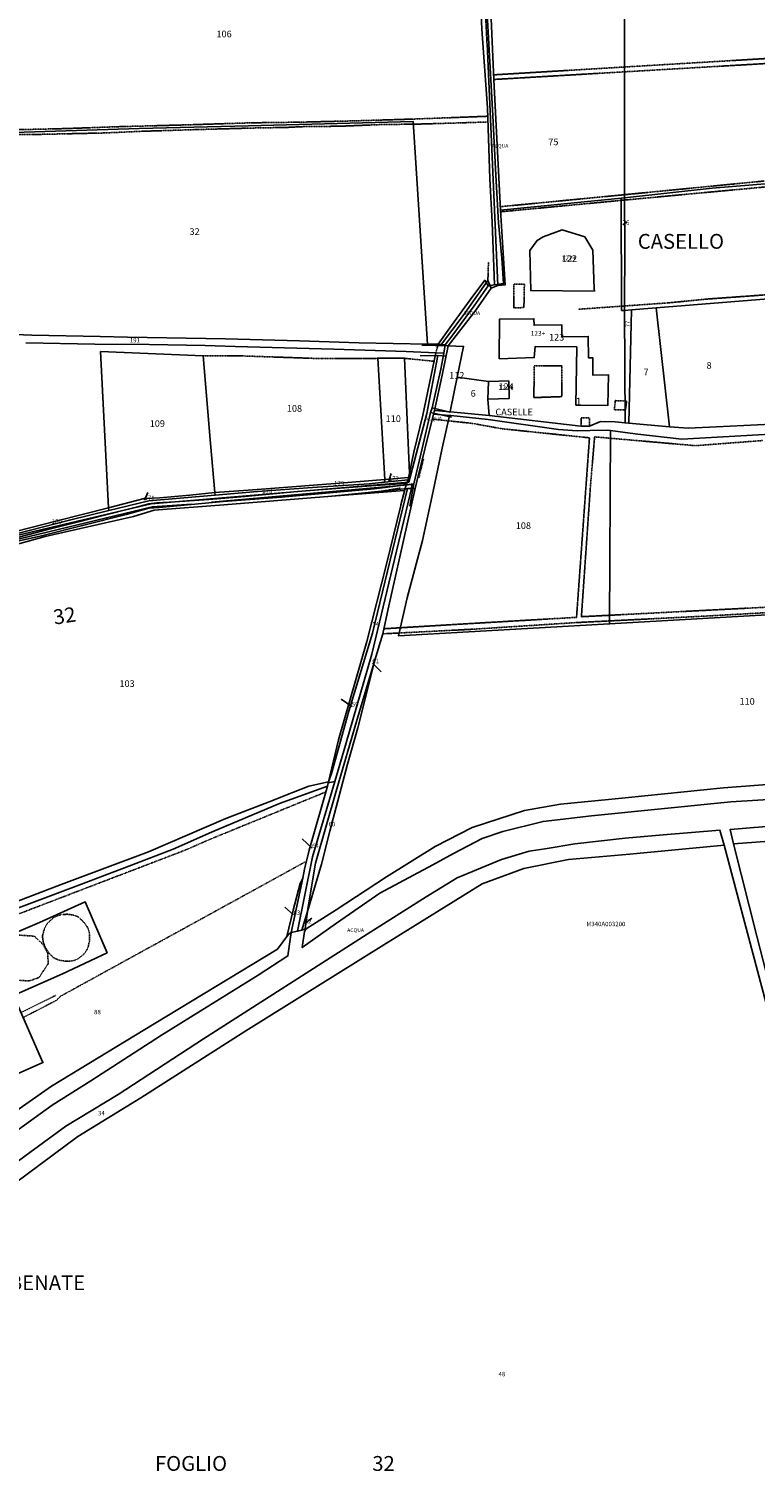
# Model space of a CAD drawing. Units: millimetres. Extents: x 1630797 to 1648889, y 4988865 to 4999565.
# Drawn here: x 1639173 to 1639565, y 4990576 to 4991352 of the extents above; entities that cross this region are included whole.
import ezdxf

# ---------------------------------------------------------------- set-up
doc = ezdxf.new("R2010")
doc.units = ezdxf.units.MM
for name, pattern in [('CONTINUA', [0]), ('FRECCETTA', [1, -1]), ('INTERNA', [0]), ('TRATTEGGIATA5', [0.3, 0.15, -0.15]), ('TRATTO-PUNTO', [0.4, 0.15, -0.125, 0, -0.125])]:
    doc.linetypes.add(name, pattern=pattern)
for name, color, linetype in [('ACQUE', 4, 'CONTINUA'), ('CONFINE', 3, 'CONTINUA'), ('FABBRICATI', 1, 'CONTINUA'), ('FIDUCIALI', 5, 'CONTINUA'), ('LINEEVARIE', 6, 'CONTINUA'), ('PARTICELLE', 7, 'CONTINUA'), ('TESTI', 3, 'CONTINUA')]:
    doc.layers.add(name, color=color, linetype=linetype)
doc.styles.get("Standard").update_dxf_attribs({"font": 'arial.ttf'})

msp = doc.modelspace()

# ---------------------------------------------------------------- linework, layer by layer
at = {"layer": 'ACQUE'}
for points in [[(1639415.837, 4991403.236), (1639416.033, 4991392.085), (1639416.618, 4991373.211), (1639417.53, 4991352.365), (1639420.523, 4991310.037), (1639421.694, 4991271.678), (1639422.995, 4991248.315), (1639424.25, 4991214.612), (1639429.182, 4991215.295), (1639428.26, 4991228.95), (1639426.417, 4991248.091), (1639424.723, 4991276.861), (1639423.303, 4991305.749), (1639419.89, 4991366.774), (1639418.725, 4991403.686), (1639416.702, 4991405.738), (1639415.837, 4991403.236)], [(1639394.005, 4991182.623), (1639397.721, 4991182.287), (1639401.881, 4991187.655), (1639413.314, 4991203.346), (1639420.891, 4991214.123), (1639419.021, 4991217.124), (1639411.208, 4991206.516), (1639401.117, 4991192.644), (1639394.005, 4991182.623)], [(1639377.695, 4991109.64), (1639376.722, 4991106.924), (1639380.857, 4991107.512), (1639385.216, 4991126.477), (1639389.702, 4991145.761), (1639390.7, 4991148.385), (1639395.28, 4991169.22), (1639396.897, 4991177.874), (1639392.658, 4991178.064), (1639385.674, 4991144.378), (1639380.822, 4991124.452), (1639378.453, 4991113.23), (1639377.957, 4991110.883), (1639377.695, 4991109.64)]]:
    msp.add_lwpolyline(points, close=True, dxfattribs=at)
for points in [[(1639573.383, 4991139.593), (1639543.949, 4991138.052), (1639528.692, 4991137.471), (1639518.64, 4991138.118), (1639496.644, 4991140.051), (1639494.673, 4991140.239), (1639489.253, 4991140.757), (1639481.461, 4991140.948), (1639475.484, 4991138.573), (1639470.857, 4991138.445), (1639421.425, 4991144.293), (1639400.315, 4991146.181), (1639391.925, 4991146.932), (1639391.783, 4991146.434), (1639391.464, 4991144.884), (1639399.938, 4991144.285), (1639400.728, 4991144.229), (1639420.816, 4991142.014), (1639458.707, 4991136.686), (1639468.796, 4991135.99), (1639475.793, 4991136.129), (1639485.144, 4991136.336), (1639486.729, 4991136.134), (1639494.624, 4991135.127), (1639501.423, 4991134.26), (1639525.265, 4991131.48), (1639588.756, 4991135.15)], [(1639149.429, 4990872.309), (1639200.269, 4990891.337), (1639228.686, 4990902.074), (1639251.1, 4990910.636), (1639271.735, 4990919.751), (1639308.383, 4990935.292), (1639334.318, 4990944.651), (1639334.667, 4990946.319), (1639334.795, 4990946.931), (1639324.169, 4990944.66), (1639311.817, 4990939.676), (1639305.107, 4990937.015), (1639279.449, 4990927.177), (1639237.809, 4990909.143), (1639190.851, 4990891.653), (1639129.648, 4990868.312)], [(1639606.867, 4990939.528), (1639551.59, 4990936.058), (1639476.603, 4990928.689), (1639450.418, 4990925.634), (1639428.706, 4990920.211), (1639417.704, 4990916.309), (1639402.25, 4990908.226), (1639391.106, 4990902.239), (1639362.577, 4990886.973), (1639339.11, 4990870.829), (1639320.695, 4990857.677), (1639321.86, 4990866.313), (1639322.841, 4990867.787), (1639322.264, 4990867.651), (1639322.264, 4990867.651), (1639320.504, 4990867.061), (1639318.205, 4990866.519), (1639314.718, 4990865.696), (1639312.969, 4990853.189), (1639296.927, 4990842.723), (1639244.786, 4990810.42), (1639206.759, 4990785.898), (1639185.963, 4990772.738), (1639164.56, 4990757.244)], [(1639565.682, 4990863.803), (1639552.996, 4990913.447), (1639551.287, 4990921.305), (1639709.708, 4990934.403)], [(1639147.334, 4990727.93), (1639173.978, 4990747.275), (1639193.289, 4990761.449), (1639221.515, 4990778.501), (1639267.562, 4990808.404), (1639355.648, 4990864.926), (1639387.437, 4990884.964), (1639404.075, 4990895.134), (1639428.007, 4990905.029), (1639442.876, 4990909.538), (1639452.694, 4990911.056), (1639467.57, 4990913.482), (1639494.647, 4990916.54), (1639515.18, 4990918.387), (1639545.683, 4990920.86), (1639548.088, 4990912.83), (1639576.888, 4990803.766)]]:
    msp.add_lwpolyline(points, dxfattribs=at)
at = {"layer": 'CONFINE'}
for points in [[(1639421.048, 4991391.142), (1639423.917, 4991325.109), (1639427.464, 4991254.817), (1639429.975, 4991214.611), (1639425.991, 4991214.281), (1639422.549, 4991212.781), (1639414.282, 4991200.89), (1639399.284, 4991181.803), (1639396.128, 4991165.955), (1639391.925, 4991146.932), (1639391.783, 4991146.434), (1639391.464, 4991144.884), (1639382.213, 4991107.875), (1639381.494, 4991104.996), (1639379.496, 4991104.939), (1639377.414, 4991104.88), (1639336.572, 4991100.84), (1639278.382, 4991096.188), (1639240.895, 4991093.277), (1639229.712, 4991089.886), (1639182.174, 4991079.11), (1639160.087, 4991072.887)], [(1639158.416, 4991074.516), (1639180.112, 4991079.46), (1639225.846, 4991090.985), (1639238.026, 4991094.316), (1639243.656, 4991094.669), (1639278.081, 4991097.965), (1639309.591, 4991100.284), (1639335.348, 4991102.533), (1639359.385, 4991104.722), (1639376.722, 4991106.924), (1639380.857, 4991107.512), (1639385.216, 4991126.477), (1639389.702, 4991145.761), (1639390.7, 4991148.385), (1639395.28, 4991169.22), (1639396.897, 4991177.874), (1639397.721, 4991182.287), (1639401.881, 4991187.655), (1639413.314, 4991203.346), (1639420.891, 4991214.123), (1639424.25, 4991214.612), (1639429.182, 4991215.295), (1639428.26, 4991228.95), (1639426.417, 4991248.091), (1639424.723, 4991276.861), (1639423.303, 4991305.749), (1639419.89, 4991366.774)]]:
    msp.add_lwpolyline(points, dxfattribs=at)
at = {"layer": 'FABBRICATI'}
for points in [[(1639478, 4991212.5), (1639477.269, 4991233.206), (1639472.867, 4991240.435), (1639460.801, 4991244.153), (1639450.416, 4991240.446), (1639447.259, 4991238.526), (1639443.267, 4991233.02), (1639443.818, 4991211.549), (1639478.089, 4991211.274), (1639478, 4991212.5)], [(1639426.866, 4991174.793), (1639445.677, 4991175.468), (1639446.184, 4991181.412), (1639468.614, 4991181.127), (1639468.131, 4991149.801), (1639485.384, 4991149.668), (1639485.747, 4991166.069), (1639477.305, 4991165.946), (1639477.168, 4991175.355), (1639474.914, 4991175.322), (1639474.747, 4991186.789), (1639460.623, 4991186.583), (1639460.528, 4991193.103), (1639445.559, 4991192.885), (1639445.508, 4991196.369), (1639426.946, 4991196.101), (1639426.866, 4991174.793)], [(1639431.938, 4991162.835), (1639421.015, 4991162.494), (1639420.674, 4991153.105), (1639432.231, 4991153.466), (1639431.938, 4991162.835)]]:
    msp.add_lwpolyline(points, close=True, dxfattribs=at)
at = {"layer": 'LINEEVARIE', "linetype": 'TRATTEGGIATA5'}
for points in [[(1639418.262, 4991384.071), (1639420.234, 4991344.646)], [(1639494.287, 4991329.343), (1639581.636, 4991334.46)], [(1639494.288, 4991331.935), (1639581.367, 4991337.152)], [(1639423.804, 4991327.713), (1639494.288, 4991331.935)], [(1639423.912, 4991325.221), (1639494.287, 4991329.343)], [(1639293.175, 4991301.882), (1639319.557, 4991302.233)], [(1639319.557, 4991302.233), (1639348.874, 4991302.937)], [(1639348.874, 4991302.937), (1639380.838, 4991303.906)], [(1639380.838, 4991303.906), (1639420.665, 4991305.403)], [(1639420.758, 4991302.34), (1639406.995, 4991301.886)], [(1639175.061, 4991295.561), (1639158.211, 4991295.491)], [(1639167.348, 4991298.18), (1639194.037, 4991298.795)], [(1639214.029, 4991296.413), (1639175.061, 4991295.561)], [(1639194.037, 4991298.795), (1639220.507, 4991299.761)], [(1639233.923, 4991297.296), (1639214.029, 4991296.413)], [(1639220.507, 4991299.761), (1639256.876, 4991300.734)], [(1639264.821, 4991298.266), (1639233.923, 4991297.296)], [(1639256.876, 4991300.734), (1639293.175, 4991301.882)], [(1639293.709, 4991299.06), (1639264.821, 4991298.266)], [(1639312.723, 4991299.414), (1639293.709, 4991299.06)], [(1639321.957, 4991299.853), (1639312.723, 4991299.414)], [(1639340.798, 4991300.028), (1639321.957, 4991299.853)], [(1639365.014, 4991300.997), (1639340.798, 4991300.028)], [(1639380.609, 4991301.117), (1639365.014, 4991300.997)], [(1639406.995, 4991301.886), (1639380.609, 4991301.117)], [(1639621.421, 4991272.059), (1639538.007, 4991264.359)], [(1639494.26, 4991263.155), (1639496.256, 4991263.348)], [(1639494.261, 4991260.252), (1639538.007, 4991264.359)], [(1639496.256, 4991263.348), (1639569.494, 4991270.523)], [(1639427.369, 4991256.7), (1639494.26, 4991263.155)], [(1639427.519, 4991253.946), (1639492.566, 4991260.093)], [(1639492.566, 4991260.093), (1639492.842, 4991260.119)], [(1639492.842, 4991260.119), (1639494.261, 4991260.252)], [(1639420.708, 4991216.789), (1639421.017, 4991227.063)], [(1639538.225, 4991206.901), (1639740.258, 4991221.503)], [(1639434.601, 4991215.048), (1639440.373, 4991215.048)], [(1639434.601, 4991215.048), (1639434.665, 4991202.169)], [(1639440.117, 4991202.361), (1639440.373, 4991215.048)], [(1639434.665, 4991202.169), (1639440.117, 4991202.361)], [(1639469.454, 4991201.463), (1639492.772, 4991203.118)], [(1639492.772, 4991203.118), (1639494.291, 4991203.225)], [(1639494.291, 4991203.225), (1639518.045, 4991204.911)], [(1639518.045, 4991204.911), (1639538.225, 4991206.901)], [(1639392.658, 4991178.064), (1639394.005, 4991182.623)], [(1639267.212, 4991176.457), (1639288.346, 4991176.322)], [(1639288.346, 4991176.322), (1639330.982, 4991174.853)], [(1639330.982, 4991174.853), (1639353.525, 4991174.853)], [(1639353.525, 4991174.853), (1639361.464, 4991175.038)], [(1639375.789, 4991175.038), (1639391.697, 4991173.428)], [(1639445.479, 4991153.874), (1639445.692, 4991170.899)], [(1639445.692, 4991170.899), (1639460.497, 4991171.006)], [(1639460.497, 4991171.006), (1639460.604, 4991154.406)], [(1639460.604, 4991154.406), (1639445.479, 4991153.874)], [(1639488.845, 4991147.326), (1639489.458, 4991152.717)], [(1639488.845, 4991147.326), (1639494.627, 4991147.326)], [(1639489.458, 4991152.227), (1639494.597, 4991152.018)], [(1639494.597, 4991152.018), (1639495.468, 4991151.982)], [(1639494.627, 4991147.326), (1639494.855, 4991147.326)], [(1639495.468, 4991151.982), (1639494.855, 4991147.326)], [(1639390.81, 4991142.269), (1639399.284, 4991141.369)], [(1639399.284, 4991141.369), (1639412.704, 4991139.943)], [(1639427.793, 4991137.15), (1639412.704, 4991139.943)], [(1639470.857, 4991138.445), (1639471, 4991143)], [(1639471, 4991143), (1639475.5, 4991143)], [(1639475.5, 4991143), (1639475.484, 4991138.573)], [(1639475.444, 4991132.202), (1639427.793, 4991137.15)], [(1639468.467, 4991035.515), (1639475.444, 4991132.202)], [(1639475.961, 4991106.09), (1639478.211, 4991132.723)], [(1639478.211, 4991132.723), (1639486.709, 4991131.98)], [(1639486.709, 4991131.98), (1639521.072, 4991128.978)], [(1639521.072, 4991128.978), (1639532.568, 4991127.979)], [(1639532.568, 4991127.979), (1639568.854, 4991130.752)], [(1639471.092, 4991035.849), (1639475.961, 4991106.09)], [(1639538.708, 4991036.233), (1639732.459, 4991047.152)], [(1639486.255, 4991036.628), (1639641.355, 4991044.6)], [(1639373.576, 4991029.898), (1639411.048, 4991032.159)], [(1639411.048, 4991032.159), (1639468.467, 4991035.515)], [(1639412.448, 4991029.105), (1639468.398, 4991032.696)], [(1639468.398, 4991032.696), (1639486.241, 4991033.594)], [(1639471.092, 4991035.849), (1639486.255, 4991036.628)], [(1639486.241, 4991033.594), (1639538.708, 4991036.233)], [(1639364.043, 4991026.637), (1639372.939, 4991027.091)], [(1639364.653, 4991029.36), (1639373.576, 4991029.898)], [(1639372.939, 4991027.091), (1639412.448, 4991029.105)], [(1639333.405, 4990941.458), (1639270.892, 4990915.933)], [(1639270.892, 4990915.933), (1639257.741, 4990910.169)], [(1639131.382, 4990861.807), (1639257.741, 4990910.169)], [(1639290.805, 4990886.51), (1639322.988, 4990904.177)], [(1639290.805, 4990886.51), (1639190.425, 4990831.405)], [(1639190.874, 4990875.383), (1639189.105, 4990874.86), (1639186.96, 4990873.972), (1639185.083, 4990872.335), (1639182.99, 4990870.207), (1639181.751, 4990867.717), (1639180.681, 4990863.872), (1639181.105, 4990860.698), (1639182.367, 4990857.599), (1639184.143, 4990854.817), (1639186.618, 4990852.206), (1639189.665, 4990850.843), (1639192.771, 4990850.316), (1639194.859, 4990850.228), (1639197.698, 4990850.638), (1639199.846, 4990851.62), (1639202.755, 4990853.89), (1639203.603, 4990854.851), (1639204.644, 4990856.415), (1639205.412, 4990858.355), (1639206.002, 4990860.951), (1639206.124, 4990863.231), (1639206.098, 4990864.861), (1639205.703, 4990866.685), (1639204.847, 4990868.797), (1639203.432, 4990870.734), (1639201.645, 4990872.632), (1639199.854, 4990874.251), (1639197.079, 4990875.19), (1639194.205, 4990875.573), (1639191.463, 4990875.488)], [(1639167.738, 4990864.395), (1639176.35, 4990863.774)], [(1639176.35, 4990863.774), (1639181.144, 4990859.162)], [(1639181.144, 4990859.162), (1639183.541, 4990854.461)], [(1639183.541, 4990854.461), (1639183.808, 4990848.962)], [(1639183.808, 4990848.962), (1639178.836, 4990841.511)], [(1639173.509, 4990839.648), (1639167.383, 4990840.092)], [(1639178.836, 4990841.511), (1639173.509, 4990839.648)], [(1639169.099, 4990822.586), (1639187.699, 4990831.808)], [(1639170.27, 4990819.926), (1639188.26, 4990829.241)], [(1639190.425, 4990831.405), (1639188.26, 4990829.241)]]:
    msp.add_lwpolyline(points, dxfattribs=at)
at = {"layer": 'LINEEVARIE', "linetype": 'INTERNA'}
for points in [[(1639425.991, 4991214.281), (1639420.234, 4991344.646)], [(1639407.301, 4991198.056), (1639420.671, 4991216.87)], [(1639420.671, 4991216.87), (1639422.549, 4991212.781)], [(1639395.141, 4991181.88), (1639407.301, 4991198.056)], [(1639385.035, 4991182.068), (1639399.284, 4991181.803)], [(1639393.672, 4991176.509), (1639384.133, 4991176.428)], [(1639387.796, 4991145.35), (1639393.672, 4991176.509)], [(1639398.171, 4991176.213), (1639393.672, 4991176.509)], [(1639390.7, 4991148.385), (1639400.133, 4991146.069)], [(1639378.095, 4991108.322), (1639387.796, 4991145.35)], [(1639389.702, 4991145.761), (1639401.1, 4991143.375)], [(1639239.289, 4991096.585), (1639378.095, 4991108.322)], [(1639271.85, 4991097.49), (1639379.715, 4991107.054)], [(1639376.722, 4991106.924), (1639373.801, 4991096.061)], [(1639380.857, 4991107.512), (1639378.567, 4991095.368)], [(1639379.715, 4991107.054), (1639379.496, 4991104.939)], [(1639153.28, 4991074.238), (1639239.869, 4991094.951)], [(1639158.464, 4991077.606), (1639239.289, 4991096.585)], [(1639239.869, 4991094.951), (1639261.249, 4991096.555)]]:
    msp.add_lwpolyline(points, dxfattribs=at)
at = {"layer": 'LINEEVARIE', "linetype": 'TRATTO-PUNTO'}
for points in [[(1639383.593, 4991110.862), (1639386.02, 4991120.903)], [(1639363.836, 4991103.505), (1639373.368, 4991105.063)]]:
    msp.add_lwpolyline(points, dxfattribs=at)
at = {"layer": 'PARTICELLE', "color": 2, "linetype": 'FRECCETTA'}
for p, q in [((1639493.328, 4991246.895), (1639495.365, 4991248.297)), ((1639367.382, 4991109.001), (1639368.592, 4991112.941)), ((1639235.702, 4991098.651), (1639237.562, 4991102.668)), ((1639358.45, 4991010.789), (1639363.272, 4991006.188)), ((1639347.385, 4990987.42), (1639341.649, 4990991.515)), ((1639325.999, 4990911.26), (1639320.704, 4990916.152)), ((1639315.96, 4990875.222), (1639311.238, 4990879.421)), ((1639322.04, 4990870.643), (1639325.761, 4990873.448))]:
    msp.add_line(p, q, dxfattribs=at)
at = {"layer": 'PARTICELLE'}
for points in [[(1639494.259, 4991261.473), (1639541.556, 4991266.716), (1639646.803, 4991275.38), (1639739.195, 4991282.353), (1639739.305, 4991399.507), (1639674.102, 4991399.908), (1639611.347, 4991400.8), (1639468.854, 4991402.655), (1639420.538, 4991402.878), (1639421.048, 4991391.142), (1639494.28, 4991391.243), (1639494.288, 4991331.935), (1639494.259, 4991261.473)], [(1639421.048, 4991391.142), (1639423.917, 4991325.109), (1639427.464, 4991254.817), (1639492.561, 4991261.355), (1639494.259, 4991261.473), (1639494.288, 4991331.935), (1639494.28, 4991391.243), (1639421.048, 4991391.142)], [(1639146.486, 4991296.091), (1639146.907, 4991267.238), (1639148.752, 4991242.782), (1639150.688, 4991212.401), (1639152.029, 4991188.403), (1639175.022, 4991187.484), (1639211.845, 4991186.733), (1639226.587, 4991186.4), (1639279.305, 4991185.561), (1639319.222, 4991184.386), (1639351.196, 4991183.291), (1639388.239, 4991182.713), (1639385.258, 4991227.002), (1639380.518, 4991302.577), (1639291.816, 4991300.217), (1639232.862, 4991298.799), (1639147.975, 4991296.137), (1639146.486, 4991296.091)], [(1639494.673, 4991140.239), (1639494.281, 4991200.876), (1639492.78, 4991200.807), (1639492.561, 4991261.355), (1639427.464, 4991254.817), (1639429.975, 4991214.611), (1639425.991, 4991214.281), (1639422.549, 4991212.781), (1639414.282, 4991200.89), (1639399.284, 4991181.803), (1639407.642, 4991181.43), (1639404.199, 4991164.833), (1639421.015, 4991162.494), (1639431.938, 4991162.835), (1639432.231, 4991153.466), (1639420.674, 4991153.105), (1639421.425, 4991144.293), (1639470.857, 4991138.445), (1639475.484, 4991138.573), (1639481.461, 4991140.948), (1639489.253, 4991140.757), (1639494.673, 4991140.239)], [(1639494.258, 4991260.651), (1639494.259, 4991261.473), (1639492.561, 4991261.355), (1639492.78, 4991200.807), (1639494.281, 4991200.876), (1639494.436, 4991237.656), (1639494.258, 4991260.651)], [(1639478, 4991212.5), (1639477.269, 4991233.206), (1639472.867, 4991240.435), (1639460.801, 4991244.153), (1639450.416, 4991240.446), (1639447.259, 4991238.526), (1639443.267, 4991233.02), (1639443.818, 4991211.549), (1639478.089, 4991211.274), (1639478, 4991212.5)], [(1639498.17, 4991201.057), (1639494.281, 4991200.876), (1639494.673, 4991140.239), (1639496.644, 4991140.051), (1639498.17, 4991201.057)], [(1639511.456, 4991202.139), (1639498.17, 4991201.057), (1639496.644, 4991140.051), (1639518.64, 4991138.118), (1639511.456, 4991202.139)], [(1639511.456, 4991202.139), (1639518.64, 4991138.118), (1639528.692, 4991137.471), (1639543.949, 4991138.052), (1639573.383, 4991139.593), (1639571.763, 4991207.054), (1639511.456, 4991202.139)], [(1639212.059, 4991178.69), (1639216.353, 4991094.477), (1639235.566, 4991099.444), (1639244.036, 4991099.906), (1639260.116, 4991101.361), (1639273.522, 4991102.821), (1639271.288, 4991129.191), (1639267.212, 4991176.457), (1639212.059, 4991178.69)], [(1639404.199, 4991164.833), (1639407.642, 4991181.43), (1639399.284, 4991181.803), (1639396.128, 4991165.955), (1639391.925, 4991146.932), (1639400.315, 4991146.181), (1639400.577, 4991147.367), (1639404.199, 4991164.833)], [(1639486.729, 4991136.134), (1639486.233, 4991032.011), (1639787.842, 4991049.31), (1639798.597, 4991135.785), (1639804.331, 4991182.773), (1639801.457, 4991181.591), (1639743.771, 4991160.115), (1639687.937, 4991140.959), (1639588.756, 4991135.15), (1639525.265, 4991131.48), (1639501.423, 4991134.26), (1639494.624, 4991135.127), (1639486.729, 4991136.134)], [(1639361.464, 4991175.038), (1639365.15, 4991109.812), (1639377.957, 4991110.883), (1639378.453, 4991113.23), (1639377.806, 4991129.459), (1639375.789, 4991175.038), (1639361.464, 4991175.038)], [(1639420.674, 4991153.105), (1639421.015, 4991162.494), (1639404.199, 4991164.833), (1639400.577, 4991147.367), (1639400.315, 4991146.181), (1639421.425, 4991144.293), (1639420.674, 4991153.105)], [(1639431.938, 4991162.835), (1639421.015, 4991162.494), (1639420.674, 4991153.105), (1639432.231, 4991153.466), (1639431.938, 4991162.835)], [(1639400.728, 4991144.229), (1639399.938, 4991144.285), (1639395.986, 4991126.65), (1639391.202, 4991103.54), (1639385.414, 4991076.856), (1639377.222, 4991045.973), (1639372.576, 4991025.492), (1639486.233, 4991032.011), (1639486.729, 4991136.134), (1639485.144, 4991136.336), (1639475.793, 4991136.129), (1639468.796, 4991135.99), (1639458.707, 4991136.686), (1639420.816, 4991142.014), (1639400.728, 4991144.229)], [(1639273.522, 4991102.821), (1639273.765, 4991101.245), (1639296.494, 4991103.262), (1639326.286, 4991105.486), (1639356.681, 4991107.507), (1639365.085, 4991108.33), (1639365.15, 4991109.812), (1639340.682, 4991107.723), (1639301.219, 4991104.745), (1639289.072, 4991103.747), (1639273.522, 4991102.821)], [(1639365.15, 4991109.812), (1639365.085, 4991108.33), (1639377.695, 4991109.64), (1639377.957, 4991110.883), (1639365.15, 4991109.812)], [(1639216.353, 4991094.477), (1639216.395, 4991093.074), (1639238.055, 4991098.323), (1639273.765, 4991101.245), (1639273.522, 4991102.821), (1639260.116, 4991101.361), (1639244.036, 4991099.906), (1639235.566, 4991099.444), (1639216.353, 4991094.477)], [(1639318.205, 4990866.519), (1639320.504, 4990867.061), (1639323.538, 4990877.116), (1639323.835, 4990879.631), (1639327.801, 4990903.131), (1639339.331, 4990943.093), (1639349.855, 4990979.429), (1639359.788, 4991012.48), (1639364.043, 4991026.637), (1639367.06, 4991040.103), (1639377.283, 4991085.743), (1639381.494, 4991104.996), (1639379.496, 4991104.939), (1639375.591, 4991088.48), (1639358.148, 4991015.609), (1639343.927, 4990966.626), (1639338.2, 4990947.148), (1639326.266, 4990906.558), (1639318.205, 4990866.519)], [(1639358.148, 4991015.609), (1639375.591, 4991088.48), (1639379.496, 4991104.939), (1639377.414, 4991104.88), (1639358.62, 4991027.032), (1639345.874, 4990985.02), (1639336.461, 4990951.413), (1639334.795, 4990946.931), (1639334.667, 4990946.319), (1639338.2, 4990947.148), (1639343.927, 4990966.626), (1639358.148, 4991015.609)], [(1639334.795, 4990946.931), (1639336.461, 4990951.413), (1639345.874, 4990985.02), (1639358.62, 4991027.032), (1639377.414, 4991104.88), (1639336.572, 4991100.84), (1639375.76, 4991103.756), (1639366.021, 4991064.158), (1639355.459, 4991022.516), (1639340.171, 4990969.566), (1639334.795, 4990946.931)], [(1639159.271, 4991079.957), (1639159.492, 4991078.755), (1639195.221, 4991087.931), (1639216.395, 4991093.074), (1639216.353, 4991094.477), (1639188.606, 4991087.528), (1639159.271, 4991079.957)], [(1639807.284, 4990935.082), (1639844.784, 4990945.366), (1640072.231, 4991013.615), (1640070.622, 4991022.086), (1639958.46, 4990988.615), (1639824.112, 4990948.868), (1639804.408, 4990943.99), (1639796.123, 4990942.128), (1639745.105, 4990936.985), (1639709.708, 4990934.403), (1639551.287, 4990921.305), (1639552.996, 4990913.447), (1639757.291, 4990928.693), (1639802.655, 4990933.806), (1639807.284, 4990935.082)], [(1639323.835, 4990879.631), (1639323.538, 4990877.116), (1639331, 4990902.5), (1639335.559, 4990920.265), (1639344.997, 4990956.443), (1639350.641, 4990975.956), (1639359.788, 4991012.48), (1639349.855, 4990979.429), (1639339.331, 4990943.093), (1639327.801, 4990903.131), (1639323.835, 4990879.631)], [(1639575.997, 4990823.249), (1639578.618, 4990813.007), (1639588.452, 4990815.452), (1639838.129, 4990874.568), (1640058.831, 4990926.487), (1640088.177, 4990933.337), (1640087.809, 4990935.217), (1640083.619, 4990957.955), (1640072.231, 4991013.615), (1639844.784, 4990945.366), (1639807.284, 4990935.082), (1639802.655, 4990933.806), (1639757.291, 4990928.693), (1639552.996, 4990913.447), (1639565.682, 4990863.803), (1639575.997, 4990823.249)], [(1639314.718, 4990865.696), (1639318.205, 4990866.519), (1639326.266, 4990906.558), (1639338.2, 4990947.148), (1639334.667, 4990946.319), (1639334.318, 4990944.651), (1639324.439, 4990910.103), (1639321.943, 4990899.91), (1639320.914, 4990895.037), (1639314.718, 4990865.696)], [(1639312.421, 4990863.536), (1639313.429, 4990864.872), (1639314.718, 4990865.696), (1639320.914, 4990895.037), (1639319.602, 4990892.111), (1639315.878, 4990877.735), (1639312.421, 4990863.536)], [(1639320.504, 4990867.061), (1639322.264, 4990867.651), (1639323.538, 4990877.116), (1639320.504, 4990867.061)]]:
    msp.add_lwpolyline(points, close=True, dxfattribs=at)
for points in [[(1639739.305, 4991399.507), (1639739.195, 4991282.353), (1639646.803, 4991275.38), (1639541.556, 4991266.716), (1639494.259, 4991261.473), (1639494.258, 4991260.651), (1639494.436, 4991237.656), (1639494.281, 4991200.876), (1639498.17, 4991201.057), (1639511.456, 4991202.139), (1639571.763, 4991207.054), (1639571.763, 4991207.054), (1639573.383, 4991139.593), (1639650.009, 4991143.496), (1639673.868, 4991145.4), (1639687.537, 4991145.949), (1639720.301, 4991157.862), (1639742.875, 4991165.739), (1639797.342, 4991184.591), (1639797.328, 4991204.45), (1639796.708, 4991217.853), (1639796.086, 4991251.261), (1639795.978, 4991287.981), (1639794.758, 4991370.759)], [(1639155.332, 4991358.917), (1639152.089, 4991328.728), (1639150.153, 4991312.172), (1639150.153, 4991312.172), (1639147.975, 4991296.137), (1639232.862, 4991298.799), (1639291.816, 4991300.217), (1639380.518, 4991302.577), (1639385.258, 4991227.002), (1639388.239, 4991182.713), (1639394.005, 4991182.623), (1639401.117, 4991192.644), (1639411.208, 4991206.516), (1639419.021, 4991217.124), (1639420.891, 4991214.123), (1639424.25, 4991214.612), (1639422.995, 4991248.315), (1639421.694, 4991271.678), (1639420.523, 4991310.037), (1639417.53, 4991352.365), (1639416.618, 4991373.211)], [(1639171.838, 4991183.371), (1639208.877, 4991182.62), (1639238.266, 4991182.461), (1639268.4, 4991181.96), (1639284.486, 4991181.459), (1639337.623, 4991179.951), (1639376.697, 4991178.781), (1639392.658, 4991178.064), (1639396.897, 4991177.874), (1639397.721, 4991182.287), (1639394.005, 4991182.623), (1639388.239, 4991182.713), (1639351.196, 4991183.291), (1639319.222, 4991184.386), (1639279.305, 4991185.561), (1639226.587, 4991186.4), (1639211.845, 4991186.733), (1639175.022, 4991187.484), (1639152.029, 4991188.403)], [(1639159.271, 4991079.957), (1639188.606, 4991087.528), (1639216.353, 4991094.477), (1639212.059, 4991178.69), (1639267.212, 4991176.457), (1639271.288, 4991129.191), (1639273.522, 4991102.821), (1639289.072, 4991103.747), (1639301.219, 4991104.745), (1639340.682, 4991107.723), (1639365.15, 4991109.812), (1639361.464, 4991175.038), (1639375.789, 4991175.038), (1639377.806, 4991129.459), (1639378.453, 4991113.23), (1639380.822, 4991124.452), (1639385.674, 4991144.378), (1639392.658, 4991178.064), (1639376.697, 4991178.781), (1639337.623, 4991179.951), (1639284.486, 4991181.459), (1639268.4, 4991181.96), (1639238.266, 4991182.461), (1639208.877, 4991182.62), (1639171.838, 4991183.371)], [(1639787.842, 4991049.31), (1639486.233, 4991032.011), (1639372.576, 4991025.492), (1639377.222, 4991045.973), (1639385.414, 4991076.856), (1639391.202, 4991103.54), (1639395.986, 4991126.65), (1639399.938, 4991144.285), (1639391.464, 4991144.884), (1639382.213, 4991107.875), (1639381.494, 4991104.996), (1639377.283, 4991085.743), (1639367.06, 4991040.103), (1639364.043, 4991026.637), (1639359.788, 4991012.48), (1639350.641, 4990975.956), (1639344.997, 4990956.443), (1639335.559, 4990920.265), (1639331, 4990902.5), (1639323.538, 4990877.116), (1639322.264, 4990867.651), (1639322.841, 4990867.787), (1639338.876, 4990877.95), (1639366.065, 4990895.719), (1639392.282, 4990911.995), (1639412.285, 4990922.364), (1639440.495, 4990931.443), (1639459.868, 4990934.944), (1639485.782, 4990937.476), (1639485.782, 4990937.476), (1639494.744, 4990938.351), (1639547.648, 4990943.717), (1639658.679, 4990952.097)], [(1639167.327, 4991078.442), (1639182.85, 4991082.601), (1639200.854, 4991087.137), (1639210.528, 4991089.738), (1639232.583, 4991095.215), (1639238.006, 4991096.732), (1639242.395, 4991097.13), (1639252.147, 4991097.662), (1639270.338, 4991098.993), (1639289.781, 4991100.645), (1639318.175, 4991103.357), (1639345.856, 4991105.461), (1639362.665, 4991106.787), (1639376.378, 4991107.67), (1639376.722, 4991106.924), (1639377.695, 4991109.64), (1639365.085, 4991108.33), (1639356.681, 4991107.507), (1639326.286, 4991105.486), (1639296.494, 4991103.262), (1639273.765, 4991101.245), (1639238.055, 4991098.323), (1639216.395, 4991093.074), (1639195.221, 4991087.931), (1639159.492, 4991078.755)], [(1639129.648, 4990868.312), (1639190.851, 4990891.653), (1639237.809, 4990909.143), (1639279.449, 4990927.177), (1639305.107, 4990937.015), (1639311.817, 4990939.676), (1639324.169, 4990944.66), (1639334.795, 4990946.931), (1639340.171, 4990969.566), (1639355.459, 4991022.516), (1639366.021, 4991064.158), (1639375.76, 4991103.756), (1639336.572, 4991100.84), (1639278.382, 4991096.188), (1639240.895, 4991093.277), (1639229.712, 4991089.886), (1639182.174, 4991079.11), (1639160.087, 4991072.887)], [(1639158.416, 4991074.516), (1639180.112, 4991079.46), (1639225.846, 4991090.985), (1639238.026, 4991094.316), (1639243.656, 4991094.669), (1639278.081, 4991097.965), (1639309.591, 4991100.284), (1639335.348, 4991102.533), (1639359.385, 4991104.722), (1639376.722, 4991106.924), (1639376.378, 4991107.67), (1639362.665, 4991106.787), (1639345.856, 4991105.461), (1639318.175, 4991103.357), (1639289.781, 4991100.645), (1639270.338, 4991098.993), (1639252.147, 4991097.662), (1639242.395, 4991097.13), (1639238.006, 4991096.732), (1639232.583, 4991095.215), (1639210.528, 4991089.738), (1639200.854, 4991087.137), (1639182.85, 4991082.601), (1639167.327, 4991078.442)], [(1639143.96, 4990753.936), (1639185.53, 4990782.957), (1639240.841, 4990816.522), (1639240.841, 4990816.522), (1639307.351, 4990856.811), (1639312.421, 4990863.536), (1639315.878, 4990877.735), (1639319.602, 4990892.111), (1639320.914, 4990895.037), (1639321.943, 4990899.91), (1639324.439, 4990910.103), (1639334.318, 4990944.651), (1639308.383, 4990935.292), (1639271.735, 4990919.751), (1639251.1, 4990910.636), (1639228.686, 4990902.074), (1639200.269, 4990891.337), (1639149.429, 4990872.309)], [(1639658.679, 4990952.097), (1639547.648, 4990943.717), (1639494.744, 4990938.351), (1639485.782, 4990937.476), (1639459.868, 4990934.944), (1639440.495, 4990931.443), (1639412.285, 4990922.364), (1639392.282, 4990911.995), (1639366.065, 4990895.719), (1639338.876, 4990877.95), (1639322.841, 4990867.787), (1639321.86, 4990866.313), (1639320.695, 4990857.677), (1639339.11, 4990870.829), (1639362.577, 4990886.973), (1639391.106, 4990902.239), (1639402.25, 4990908.226), (1639402.25, 4990908.226), (1639417.704, 4990916.309), (1639428.706, 4990920.211), (1639450.418, 4990925.634), (1639476.603, 4990928.689), (1639551.59, 4990936.058), (1639606.867, 4990939.528)], [(1639166.249, 4990730.846), (1639199.778, 4990755.91), (1639233.8, 4990776.654), (1639290.338, 4990812.828), (1639364.609, 4990859.137), (1639417.557, 4990891.94), (1639440.095, 4990900.168), (1639464.083, 4990905.041), (1639497.198, 4990908.02), (1639548.088, 4990912.83), (1639545.683, 4990920.86), (1639515.18, 4990918.387), (1639494.647, 4990916.54), (1639467.57, 4990913.482), (1639452.694, 4990911.056), (1639442.876, 4990909.538), (1639428.007, 4990905.029), (1639404.075, 4990895.134), (1639387.437, 4990884.964), (1639355.648, 4990864.926), (1639267.562, 4990808.404), (1639221.515, 4990778.501), (1639193.289, 4990761.449), (1639173.978, 4990747.275), (1639147.334, 4990727.93)], [(1639576.888, 4990803.766), (1639548.088, 4990912.83), (1639497.198, 4990908.02), (1639464.083, 4990905.041), (1639440.095, 4990900.168), (1639417.557, 4990891.94), (1639364.609, 4990859.137), (1639290.338, 4990812.828), (1639233.8, 4990776.654), (1639199.778, 4990755.91), (1639166.249, 4990730.846)], [(1639167.683, 4990789.879), (1639180.92, 4990795.723), (1639180.92, 4990795.723), (1639165.033, 4990831.827), (1639191.513, 4990843.493), (1639215.565, 4990854.863), (1639203.65, 4990882.306), (1639179.075, 4990871.086), (1639036.32, 4990809.836)], [(1639036.32, 4990809.836), (1639179.075, 4990871.086), (1639203.65, 4990882.306), (1639215.565, 4990854.863), (1639191.513, 4990843.493), (1639165.033, 4990831.827), (1639180.92, 4990795.723), (1639167.683, 4990789.879)], [(1639164.56, 4990757.244), (1639185.963, 4990772.738), (1639206.759, 4990785.898), (1639244.786, 4990810.42), (1639296.927, 4990842.723), (1639312.969, 4990853.189), (1639314.718, 4990865.696), (1639313.429, 4990864.872), (1639312.421, 4990863.536), (1639307.351, 4990856.811), (1639240.841, 4990816.522), (1639185.53, 4990782.957), (1639143.96, 4990753.936)]]:
    msp.add_lwpolyline(points, dxfattribs=at)
at = {"layer": 'PARTICELLE', "linetype": 'INTERNA'}
msp.add_lwpolyline([(1639477.269, 4991233.206), (1639478, 4991212.5), (1639478.089, 4991211.274), (1639443.818, 4991211.549), (1639443.267, 4991233.02), (1639447.259, 4991238.526), (1639450.416, 4991240.446), (1639460.801, 4991244.153), (1639472.867, 4991240.435), (1639477.269, 4991233.206)], close=True, dxfattribs=at)

# ---------------------------------------------------------------- texts
at = {"layer": 'ACQUE', "color": 7}
for p in [(1639422.666, 4991288.485), (1639407.45, 4991198.321), (1639386.864, 4991141.591), (1639344.894, 4990866.029)]:
    msp.add_text('ACQUA', height=2, dxfattribs=at).set_placement(p)
at = {"layer": 'CONFINE', "color": 7}
msp.add_text('M340A003200', height=2.4, dxfattribs=at).set_placement((1639473.781, 4990869.161))
at = {"layer": 'FABBRICATI', "color": 7}
for s, p in [('122+', (1639460.432, 4991227.761)), ('123+', (1639443.763, 4991187.162)), ('124+', (1639426.47, 4991157.975))]:
    msp.add_text(s, height=2.6, dxfattribs=at).set_placement(p)
at = {"layer": 'FIDUCIALI'}
msp.add_text('1', height=4, dxfattribs=at).set_placement((1639468.131, 4991149.801))
at = {"layer": 'PARTICELLE', "color": 7}
for s, height, p in [('106', 3.6, (1639274.488, 4991347.929)), ('75', 3.6, (1639453.264, 4991289.82)), ('76', 2.4, (1639493.328, 4991246.895)), ('32', 3.6, (1639259.964, 4991241.5)), ('122', 3.6, (1639460.573, 4991226.934)), ('191', 2.4, (1639227.774, 4991183.6)), ('123', 3.6, (1639453.658, 4991184.586)), ('8', 3.6, (1639538.525, 4991169.4)), ('112', 3.6, (1639399.853, 4991164.017)), ('7', 3.6, (1639504.564, 4991165.813)), ('6', 3.6, (1639411.421, 4991154.315)), ('124', 3.6, (1639426.467, 4991157.953)), ('108', 3.6, (1639312.402, 4991146.236)), ('109', 3.6, (1639238.522, 4991138.101)), ('110', 3.6, (1639365.63, 4991140.716)), ('179', 2.4, (1639337.793, 4991106.605)), ('172', 2.4, (1639367.382, 4991109.001)), ('171', 2.4, (1639235.702, 4991098.651)), ('173', 2.4, (1639299.105, 4991102.347)), ('180', 2.4, (1639185.711, 4991086.039)), ('108', 3.6, (1639435.747, 4991083.135)), ('14', 2.4, (1639358.348, 4991030.689)), ('61', 2.4, (1639358.45, 4991010.789)), ('103', 3.6, (1639222.213, 4990998.035)), ('110', 3.6, (1639556.304, 4990988.432)), ('59', 2.4, (1639347.385, 4990987.42)), ('60', 2.4, (1639334.845, 4990922.896)), ('64', 2.4, (1639325.999, 4990911.26)), ('63', 2.4, (1639315.96, 4990875.222)), ('62', 2.4, (1639322.04, 4990870.643)), ('88', 2.4, (1639208.51, 4990821.714)), ('34', 2.4, (1639210.643, 4990767.256)), ('48', 2.4, (1639426.437, 4990626.715))]:
    msp.add_text(s, height=height, dxfattribs=at).set_placement(p)
msp.add_text('77', height=2.4, rotation=90.362, dxfattribs=at).set_placement((1639497.311, 4991191.687))
at = {"layer": 'TESTI', "color": 3}
for s, height, p in [('CASELLO', 8, (1639501.465, 4991234.029)), ('CASELLE', 3.6, (1639424.769, 4991144.309)), ('BENATE', 8, (1639162.632, 4990673.141)), ('FOGLIO                                32', 8, (1639241.321, 4990575.77))]:
    msp.add_text(s, height=height, dxfattribs=at).set_placement(p)
msp.add_text('FOGLIO                                32', height=8, rotation=8.767, dxfattribs=at).set_placement((1639071.509, 4991013.697))

doc.saveas('drawing.dxf')
